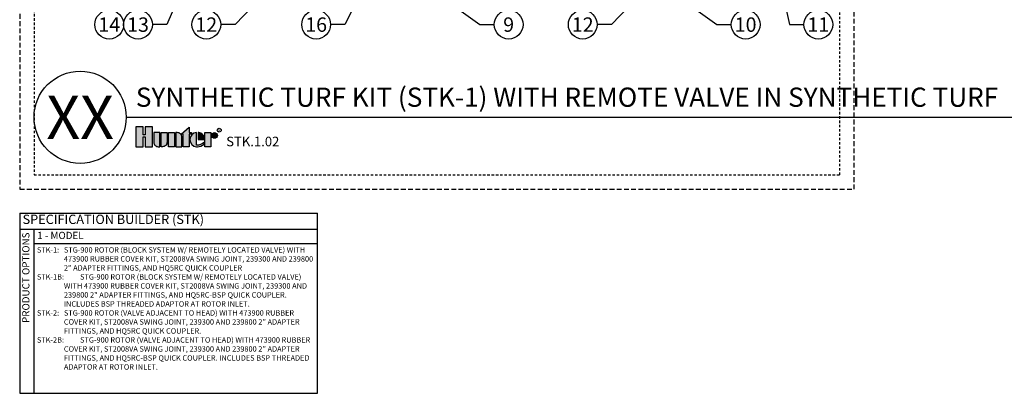
# Model space of a CAD drawing. Extents: x -3 to 189, y -14 to 80.
# Drawn here: x -3 to 48, y -14 to 5 of the extents above; entities that cross this region are included whole.
import ezdxf
from ezdxf import colors
from ezdxf.entities.mleader import LeaderData, LeaderLine
from ezdxf.enums import TextEntityAlignment as Align
from ezdxf.math import Vec2, Vec3

# ---------------------------------------------------------------- set-up
doc = ezdxf.new("R2010")
doc.units = 0
doc.header["$MEASUREMENT"] = 0
doc.linetypes.add('HIDDEN2', pattern=[0.1875, 0.125, -0.0625])
doc.layers.add('HI-NPLT', color=252, linetype='HIDDEN2', plot=False)
for name, color, linetype in [('HI-PROD-LOGO', 249, 'Continuous'), ('HI-TEXT-STND', 2, 'Continuous'), ('HI-TEXT-THIN', 1, 'Continuous')]:
    doc.layers.add(name, color=color, linetype=linetype)
doc.styles.add('HUNTER', font='ARIALN.TTF')
doc.styles.add('HUNTER BOLD', font='ARIALNB.TTF')
doc.styles.get("Standard").update_dxf_attribs({"font": 'arial.ttf'})
doc.styles.add('STYLE1', font='txt')

# ---------------------------------------------------------------- blocks, each defined once
blk = doc.blocks.new('_TagCircle')
at = {"transparency": 16777216}
blk.add_circle((0, 0), 0.125, dxfattribs=at)
at = {"transparency": 16777216, "style": 'HUNTER'}
blk.add_attdef('TAGNUMBER', text='', height=0.125, dxfattribs=at).set_placement((0, -0.0625), align=Align.CENTER)

msp = doc.modelspace()

# ---------------------------------------------------------------- hatches: boundary and pattern name
at = {"layer": 'HI-PROD-LOGO'}
h = msp.add_hatch(color=256, dxfattribs=at)
h.dxf.hatch_style = 1
h.paths.add_polyline_path([(3.7658, -0.5), (3.3839, -0.5), (3.3839, -0.9214), (3.2818, -0.9214), (3.2818, -0.5), (2.9, -0.5), (2.9, -1.5355), (3.2818, -1.5355), (3.2818, -1.0173), (3.3839, -1.0173), (3.3839, -1.5355), (3.7658, -1.5355)])
h = msp.add_hatch(color=256, dxfattribs=at)
h.dxf.hatch_style = 1
h.paths.add_polyline_path([(5.6824, -0.8797), (5.808, -0.8797), (5.808, -0.7988), (5.6824, -0.7988), (5.6824, -0.5093), (5.2618, -0.8797), (5.3696, -0.8797), (5.3696, -1.5355), (5.6824, -1.5355)])
h = msp.add_hatch(color=256, dxfattribs=at)
h.dxf.hatch_style = 1
h.paths.add_polyline_path([(4.0687, -1.5355), (4.1491, -1.5355), (4.1491, -0.7988), (3.8362, -0.7988), (3.8362, -1.3031, 0.4142136)])
h = msp.add_hatch(color=256, dxfattribs=at)
h.dxf.hatch_style = 1
h.paths.add_polyline_path([(4.2196, -0.7988), (4.5325, -0.7988), (4.5325, -1.3031, -0.4142136), (4.3, -1.5355), (4.2196, -1.5355)])
h = msp.add_hatch(color=256, dxfattribs=at)
h.dxf.hatch_style = 1
h.paths.add_polyline_path([(4.9158, -1.5355), (4.6029, -1.5355), (4.6029, -0.7988), (4.9158, -0.7988)])
h = msp.add_hatch(color=256, dxfattribs=at)
h.dxf.hatch_style = 1
h.paths.add_polyline_path([(4.9863, -0.7988), (4.9863, -1.5355), (5.2991, -1.5355), (5.2991, -1.0313, 0.4142136), (5.0667, -0.7988)])
h = msp.add_hatch(color=256, dxfattribs=at)
h.dxf.hatch_style = 1
h.paths.add_polyline_path([(6.07, -0.7993, 0.9488198), (6.07, -1.535), (6.1074, -1.535, 0.1809313), (6.4576, -1.404), (6.4576, -1.3064, -0.2202952), (6.07, -1.4513)])
h = msp.add_hatch(color=256, dxfattribs=at)
h.dxf.hatch_style = 1
h.paths.add_polyline_path([(6.4716, -1.1672), (6.4716, -1.0803, 0.3591623), (6.1958, -0.7993), (6.1448, -0.7993), (6.1448, -1.1672)])
h = msp.add_hatch(color=256, dxfattribs=at)
h.dxf.hatch_style = 1
h.paths.add_polyline_path([(6.5068, -1.5355), (6.5068, -0.7988), (6.8197, -0.7988), (6.8197, -1.5355)])
h = msp.add_hatch(color=256, dxfattribs=at)
h.dxf.hatch_style = 1
h.paths.add_polyline_path([(6.8549, -0.9482, 1), (7.1537, -0.9482, 1)])

# ---------------------------------------------------------------- linework, layer by layer
at = {"layer": 'HI-NPLT', "ltscale": 2}
msp.add_lwpolyline([(-3.15, 38.75), (-3.15, -3.75), (40.35, -3.75), (40.35, 38.75)], close=True, dxfattribs=at)
at = {"layer": 'HI-NPLT'}
msp.add_lwpolyline([(-2.4, 38), (-2.4, -3), (39.6, -3), (39.6, 38)], close=True, dxfattribs=at)
at = {"layer": 'HI-PROD-LOGO'}
for points in [[(3.3839, -1.0173), (3.3839, -1.5355), (3.7658, -1.5355), (3.7658, -0.5), (3.3839, -0.5), (3.3839, -0.9214), (3.2818, -0.9214), (3.2818, -0.5), (2.9, -0.5), (2.9, -1.5355), (3.2818, -1.5355), (3.2818, -1.0173)], [(5.2618, -0.8797), (5.6824, -0.5093), (5.6824, -0.7988), (5.808, -0.7988), (5.808, -0.8797), (5.6824, -0.8797), (5.6824, -1.5355), (5.3696, -1.5355), (5.3696, -0.8797)], [(4.9158, -1.5355), (4.6029, -1.5355), (4.6029, -0.7988), (4.9158, -0.7988)], [(6.5068, -1.5355), (6.5068, -0.7988), (6.8197, -0.7988), (6.8197, -1.5355)]]:
    msp.add_lwpolyline(points, close=True, dxfattribs=at)
for points in [[(4.0687, -1.5355), (4.1491, -1.5355), (4.1491, -0.7988), (3.8362, -0.7988), (3.8362, -1.3031, 0.4142136)], [(4.2196, -0.7988), (4.5325, -0.7988), (4.5325, -1.3031, -0.4142136), (4.3, -1.5355), (4.2196, -1.5355)], [(4.9863, -0.7988), (4.9863, -1.5355), (5.2991, -1.5355), (5.2991, -1.0313, 0.4142136), (5.0667, -0.7988)], [(6.4716, -1.1672), (6.4716, -1.0803, 0.3591623), (6.1958, -0.7993), (6.1448, -0.7993), (6.1448, -1.1672)]]:
    msp.add_lwpolyline(points, format="xyb", close=True, dxfattribs=at)
msp.add_lwpolyline([(6.1074, -1.535, 0.1809313), (6.4576, -1.404), (6.4576, -1.3064, -0.2202952), (6.07, -1.4513), (6.07, -0.7993, 0.9488198), (6.07, -1.535), (6.1103, -1.535)], format="xyb", dxfattribs=at)
for centre, radius in [((7.0043, -0.9482), 0.1494), ((7.2518, -0.6747), 0.1)]:
    msp.add_circle(centre, radius, dxfattribs=at)
at = {"layer": 'HI-TEXT-STND'}
msp.add_line((2.4, 0), (79.2039, 0), dxfattribs=at)
msp.add_circle((0, 0), 2.4, dxfattribs=at)
at = {"layer": 'HI-TEXT-THIN'}
for points in [[(-3.15, -5), (-3.15, -14.3708)], [(-3.15, -5), (12.3707, -5)], [(12.3707, -14.3708), (12.3707, -5)], [(-3.15, -5.8213), (12.3707, -5.8213)], [(-2.4019, -14.3708), (-2.4019, -5.8213)], [(-2.4019, -6.5695), (12.3707, -6.5695)], [(-3.15, -14.3708), (12.3707, -14.3708)]]:
    msp.add_lwpolyline(points, dxfattribs=at)

# ---------------------------------------------------------------- texts
at = {"layer": 'HI-PROD-LOGO', "style": 'STYLE1'}
msp.add_text('R', height=0.13, dxfattribs=at).set_placement((7.2541, -0.7358), align=Align.CENTER)
at = {"layer": 'HI-TEXT-STND', "style": 'HUNTER BOLD'}
msp.add_text('XX', height=2.25, dxfattribs=at).set_placement((0, 0), align=Align.MIDDLE_CENTER)
at = {"layer": 'HI-TEXT-STND', "style": 'HUNTER'}
msp.add_text('STK.1.02', height=0.5, dxfattribs=at).set_placement((7.6136, -1.6685), align=Align.BOTTOM_LEFT)
at = {"layer": 'HI-TEXT-STND', "insert": (2.9048, 0.2312), "char_height": 1, "attachment_point": 7, "style": 'HUNTER BOLD'}
msp.add_mtext('SYNTHETIC TURF KIT (STK-1) WITH REMOTE VALVE IN SYNTHETIC TURF', dxfattribs=at)
at = {"layer": 'HI-TEXT-THIN', "attachment_point": 4, "style": 'HUNTER'}
for s, insert, char_height in [('SPECIFICATION BUILDER (STK) ', (-2.9986, -5.3771), 0.485156), ('1 - MODEL', (-2.2358, -6.2017), 0.375)]:
    msp.add_mtext(s, dxfattribs=dict(at, insert=insert, char_height=char_height))
at = {"layer": 'HI-TEXT-THIN', "insert": (-2.7807, -6.0002), "char_height": 0.375, "attachment_point": 6, "rotation": 90, "style": 'HUNTER'}
msp.add_mtext('PRODUCT OPTIONS', dxfattribs=at)
at = {"layer": 'HI-TEXT-THIN', "insert": (-2.2516, -6.7647), "char_height": 0.28125, "width": 14.571889, "attachment_point": 1, "style": 'HUNTER'}
msp.add_mtext('\\pxi-5,l5,a0.88889,ql,t5;STK-1:^ISTG-900 ROTOR (BLOCK SYSTEM W/ REMOTELY LOCATED VALVE) WITH 473900 RUBBER COVER KIT, ST2008VA SWING JOINT, 239300 AND 239800 2" ADAPTER FITTINGS, AND HQ5RC QUICK COUPLER\\P\\pa0.88889;STK-1B:^ISTG-900 ROTOR (BLOCK SYSTEM W/ REMOTELY LOCATED VALVE) WITH 473900 RUBBER COVER KIT, ST2008VA SWING JOINT, 239300 AND 239800 2" ADAPTER FITTINGS, AND HQ5RC-BSP QUICK COUPLER. INCLUDES BSP THREADED ADAPTOR AT ROTOR INLET.\\PSTK-2:^ISTG-900 ROTOR (VALVE ADJACENT TO HEAD) WITH 473900 RUBBER COVER KIT, ST2008VA SWING JOINT, 239300 AND 239800 2" ADAPTER FITTINGS, AND HQ5RC QUICK COUPLER.  \\P\\pa0,q*;STK-2B:^ISTG-900 ROTOR (VALVE ADJACENT TO HEAD) WITH 473900 RUBBER COVER KIT, ST2008VA SWING JOINT, 239300 AND 239800 2" ADAPTER FITTINGS, AND HQ5RC-BSP QUICK COUPLER. INCLUDES BSP THREADED ADAPTOR AT ROTOR INLET.\\P\\pa0.88889,ql;  ', dxfattribs=at)

# ---------------------------------------------------------------- leaders
at = {"layer": 'HI-TEXT-STND'}
ml = msp.add_multileader_block('Standard', dxfattribs=at)
ml.set_content('_TagCircle', color=256, scale=6)
ml.set_attribute('TAGNUMBER', '16', width=0)
ml.set_leader_properties()
ml.build(insert=Vec2(0, 0))
ml.multileader.update_dxf_attribs({"dogleg_length": 0.125, "arrow_head_size": 0.75, "scale": 6})
ctx = ml.context
ctx.base_point, ctx.scale, ctx.char_height, ctx.arrow_head_size, ctx.landing_gap_size, ctx.plane_origin = Vec3(11.5526, 4.8227), 6, 0.6, 0.75, 0.3, Vec3(9.1892, 4.87)
notes = []
notes.append((ctx, [(0, (1, 1, 0), (13.8026, 4.8227), (-1, 0), 0.75, [(0, [(18.1804, 13.5499)], 0, [])])]))
ctx.block.insert = Vec3(12.3026, 4.8227)
ml = msp.add_multileader_block('Standard', dxfattribs=at)
ml.set_content('_TagCircle', color=256, scale=6)
ml.set_attribute('TAGNUMBER', '11', width=0)
ml.set_leader_properties()
ml.build(insert=Vec2(0, 0))
ml.multileader.update_dxf_attribs({"dogleg_length": 0.125, "arrow_head_size": 0.75, "scale": 6})
ctx = ml.context
ctx.base_point, ctx.scale, ctx.char_height, ctx.arrow_head_size, ctx.landing_gap_size, ctx.plane_origin = Vec3(37.7293, 4.8227), 6, 0.6, 0.75, 0.3, Vec3(34.2557, 4.87)
notes.append((ctx, [(0, (1, 1, 0), (36.9793, 4.8227), (1, 0), 0.75, [(0, [(35.2789, 12.3578)], 0, [])])]))
ctx.block.insert = Vec3(38.4793, 4.8227)
ml = msp.add_multileader_block('Standard', dxfattribs=at)
ml.set_content('_TagCircle', color=256, scale=6)
ml.set_attribute('TAGNUMBER', '13', width=0)
ml.set_leader_properties()
ml.build(insert=Vec2(0, 0))
ml.multileader.update_dxf_attribs({"dogleg_length": 0.125, "arrow_head_size": 0.75, "scale": 6})
ctx = ml.context
ctx.base_point, ctx.scale, ctx.char_height, ctx.arrow_head_size, ctx.landing_gap_size, ctx.plane_origin = Vec3(2.2677, 4.8227), 6, 0.6, 0.75, 0.3, Vec3(-1.2059, 4.87)
notes.append((ctx, [(0, (1, 1, 0), (4.5177, 4.8227), (-1, 0), 0.75, [(0, [(5.9302, 8.0959)], 0, [])])]))
ctx.block.insert = Vec3(3.0177, 4.8227)
ml = msp.add_multileader_block('Standard', dxfattribs=at)
ml.set_content('_TagCircle', color=256, scale=6)
ml.set_attribute('TAGNUMBER', '12', width=0)
ml.set_leader_properties()
ml.build(insert=Vec2(0, 0))
ml.multileader.update_dxf_attribs({"dogleg_length": 0.125, "arrow_head_size": 0.75, "scale": 6})
ctx = ml.context
ctx.base_point, ctx.scale, ctx.char_height, ctx.arrow_head_size, ctx.landing_gap_size, ctx.plane_origin = Vec3(5.8263, 4.8227), 6, 0.6, 0.75, 0.3, Vec3(2.3527, 4.87)
notes.append((ctx, [(0, (1, 1, 0), (8.0763, 4.8227), (-1, 0), 0.75, [(0, [(9.4889, 6.2798)], 0, [])])]))
ctx.block.insert = Vec3(6.5763, 4.8227)
ml = msp.add_multileader_block('Standard', dxfattribs=at)
ml.set_content('_TagCircle', color=256, scale=6)
ml.set_attribute('TAGNUMBER', '12', width=0)
ml.set_leader_properties()
ml.build(insert=Vec2(0, 0))
ml.multileader.update_dxf_attribs({"dogleg_length": 0.125, "arrow_head_size": 0.75, "scale": 6})
ctx = ml.context
ctx.base_point, ctx.scale, ctx.char_height, ctx.arrow_head_size, ctx.landing_gap_size, ctx.plane_origin = Vec3(25.4486, 4.8227), 6, 0.6, 0.75, 0.3, Vec3(21.975, 4.87)
notes.append((ctx, [(0, (1, 1, 0), (27.6986, 4.8227), (-1, 0), 0.75, [(0, [(29.1112, 6.2798)], 0, [])])]))
ctx.block.insert = Vec3(26.1986, 4.8227)
ml = msp.add_multileader_block('Standard', dxfattribs=at)
ml.set_content('_TagCircle', color=256, scale=6)
ml.set_attribute('TAGNUMBER', '9', width=0)
ml.set_leader_properties()
ml.build(insert=Vec2(0, 0))
ml.multileader.update_dxf_attribs({"dogleg_length": 0.125, "arrow_head_size": 0.75, "scale": 6})
ctx = ml.context
ctx.base_point, ctx.scale, ctx.char_height, ctx.arrow_head_size, ctx.landing_gap_size, ctx.plane_origin = Vec3(21.5865, 4.8227), 6, 0.6, 0.75, 0.3, Vec3(18.1129, 4.87)
notes.append((ctx, [(0, (1, 1, 0), (20.8365, 4.8227), (1, 0), 0.75, [(0, [(19.1361, 6.0423)], 0, [])])]))
ctx.block.insert = Vec3(22.3365, 4.8227)
ml = msp.add_multileader_block('Standard', dxfattribs=at)
ml.set_content('_TagCircle', color=256, scale=6)
ml.set_attribute('TAGNUMBER', '10', width=0)
ml.set_leader_properties()
ml.build(insert=Vec2(0, 0))
ml.multileader.update_dxf_attribs({"dogleg_length": 0.125, "arrow_head_size": 0.75, "scale": 6})
ctx = ml.context
ctx.base_point, ctx.scale, ctx.char_height, ctx.arrow_head_size, ctx.landing_gap_size, ctx.plane_origin = Vec3(33.9397, 4.8227), 6, 0.6, 0.75, 0.3, Vec3(30.4661, 4.87)
notes.append((ctx, [(0, (1, 1, 0), (33.1897, 4.8227), (1, 0), 0.75, [(0, [(31.4893, 6.0423)], 0, [])])]))
ctx.block.insert = Vec3(34.6897, 4.8227)
ml = msp.add_multileader_block('Standard', dxfattribs=at)
ml.set_content('_TagCircle', color=256, scale=6)
ml.set_attribute('TAGNUMBER', '14', width=0)
ml.set_leader_properties()
ml.build(insert=Vec2(0, 0))
ml.multileader.update_dxf_attribs({"dogleg_length": 0.125, "arrow_head_size": 0.75, "scale": 6})
ctx = ml.context
ctx.base_point, ctx.scale, ctx.char_height, ctx.arrow_head_size, ctx.landing_gap_size, ctx.plane_origin = Vec3(0.7677, 4.8227), 6, 0.6, 0.75, 0.3, Vec3(-2.7059, 4.87)
ctx.block.insert = Vec3(1.5177, 4.8227)
for ctx, leaders in notes:
    for number, flags, end, landing, length, lines in leaders:
        leader = LeaderData()
        leader.index, (leader.has_last_leader_line, leader.has_dogleg_vector, leader.attachment_direction) = number, flags
        leader.last_leader_point, leader.dogleg_vector, leader.dogleg_length = Vec3(end), Vec3(landing), length
        for number, points, colour, breaks in lines:
            line = LeaderLine()
            line.index, line.vertices, line.color, line.breaks = number, Vec3.list(points), colors.encode_raw_color(colour), breaks
            leader.lines.append(line)
        ctx.leaders.append(leader)

doc.saveas('drawing.dxf')
